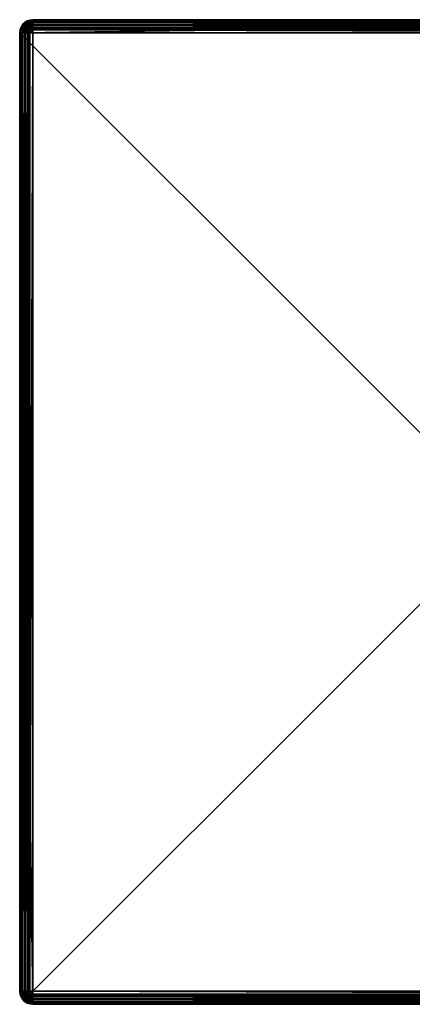
# Model space of a CAD drawing. Extents: x -30 to 30, y -30 to 30.
# Drawn here: x -30 to -6.1, y -30 to 30 of the extents above; entities that cross this region are included whole.
import ezdxf

# ---------------------------------------------------------------- set-up
doc = ezdxf.new("R2010")
doc.units = 0
doc.header["$MEASUREMENT"] = 0
doc.layers.add('L2', color=7, linetype='Continuous')

msp = doc.modelspace()

# ---------------------------------------------------------------- linework, layer by layer
at = {"layer": 'L2', "color": 7}
for points in [[(-29.2, 30), (29.2, 30), (-30, 29.2)], [(-30, 29.2), (-29.44721, 29.96084), (-29.2, 30)], [(29.2, 30), (29.2, -30), (-30, 29.2)], [(-29.37802, 29.97994, 8.2), (-29.2, 30), (-29.44721, 29.96084)], [(-29.2, 30, 8.2), (-29.2, 30), (-29.37802, 29.97994, 8.2)], [(-29.37802, 29.97994, 8.2), (-29.37355, 29.97994, 8.239613), (-29.2, 30, 8.2)], [(-29.37355, 29.97994, 8.239613), (-29.36039, 29.97994, 8.277238), (-29.2, 30, 8.2)], [(-29.33918, 29.97994, 8.310991), (-29.2, 30, 8.2), (-29.36039, 29.97994, 8.277238)], [(-29.33918, 29.97994, 8.310991), (-29.31099, 29.97994, 8.339179), (-29.2, 30, 8.2)], [(-29.31099, 29.97994, 8.339179), (-29.27724, 29.97994, 8.360388), (-29.2, 30, 8.2)], [(-29.27724, 29.97994, 8.360388), (-29.23961, 29.97994, 8.373554), (-29.2, 30, 8.2)], [(-29.23961, 29.97994, 8.373554), (-29.2, 29.97994, 8.378017), (-29.2, 30, 8.2)], [(29.2, 30), (-29.2, 30), (29.2, 30, 8.2)], [(29.2, 30, 8.2), (-29.2, 30), (-29.2, 30, 8.2)], [(-29.2, 29.97994, 8.378017), (29.2, 29.97994, 8.378017), (-29.2, 30, 8.2)], [(-29.2, 30, 8.2), (29.2, 29.97994, 8.378017), (29.2, 30, 8.2)], [(-30, 29.2), (-29.67023, 29.84721), (-29.44721, 29.96084)], [(-29.84721, 29.67023), (-29.67023, 29.84721), (-30, 29.2)], [(-30, 29.2), (-29.96084, 29.44721), (-29.84721, 29.67023)], [(-29.97994, 29.37802, 8.2), (-29.96084, 29.44721), (-30, 29.2)], [(-29.95629, 29.44562, 8.2), (-29.96084, 29.44721), (-29.97994, 29.37802, 8.2)], [(-29.95629, 29.44562, 8.2), (-29.97994, 29.37802, 8.2), (-29.96039, 29.37802, 8.373554)], [(-29.92078, 29.54711, 8.2), (-29.84721, 29.67023), (-29.96084, 29.44721)], [(-29.92078, 29.54711, 8.2), (-29.96084, 29.44721), (-29.95629, 29.44562, 8.2)], [(-29.9027, 29.37802, 8.538404), (-29.8494, 29.54711, 8.512733), (-29.96039, 29.37802, 8.373554)], [(-29.96039, 29.37802, 8.373554), (-29.8494, 29.54711, 8.512733), (-29.9027, 29.54711, 8.360388)], [(-29.96039, 29.37802, 8.373554), (-29.9027, 29.54711, 8.360388), (-29.95629, 29.44562, 8.2)], [(-29.95629, 29.44562, 8.2), (-29.9027, 29.54711, 8.360388), (-29.92078, 29.54711, 8.2)], [(-29.84449, 29.66852, 8.2), (-29.84721, 29.67023), (-29.92078, 29.54711, 8.2)], [(-29.84449, 29.66852, 8.2), (-29.92078, 29.54711, 8.2), (-29.9027, 29.54711, 8.360388)], [(-29.8494, 29.54711, 8.512733), (-29.76353, 29.69879, 8.471379), (-29.9027, 29.54711, 8.360388)], [(-29.9027, 29.54711, 8.360388), (-29.76353, 29.69879, 8.471379), (-29.80978, 29.69879, 8.339179)], [(-29.9027, 29.54711, 8.360388), (-29.80978, 29.69879, 8.339179), (-29.84449, 29.66852, 8.2)], [(-29.80978, 29.37802, 8.686286), (-29.76353, 29.54711, 8.649396), (-29.9027, 29.37802, 8.538404)], [(-29.9027, 29.37802, 8.538404), (-29.76353, 29.54711, 8.649396), (-29.8494, 29.54711, 8.512733)], [(-29.76353, 29.54711, 8.649396), (-29.68901, 29.69879, 8.589971), (-29.8494, 29.54711, 8.512733)], [(-29.8494, 29.54711, 8.512733), (-29.68901, 29.69879, 8.589971), (-29.76353, 29.69879, 8.471379)], [(-29.84449, 29.66852, 8.2), (-29.67023, 29.84721), (-29.84721, 29.67023)], [(-29.82547, 29.69879, 8.2), (-29.67023, 29.84721), (-29.84449, 29.66852, 8.2)], [(-29.84449, 29.66852, 8.2), (-29.80978, 29.69879, 8.339179), (-29.82547, 29.69879, 8.2)], [(-29.82547, 29.69879, 8.2), (-29.69879, 29.82547, 8.2), (-29.67023, 29.84721)], [(-29.80978, 29.69879, 8.339179), (-29.68629, 29.82547, 8.310991), (-29.82547, 29.69879, 8.2)], [(-29.82547, 29.69879, 8.2), (-29.68629, 29.82547, 8.310991), (-29.69879, 29.82547, 8.2)], [(-29.76353, 29.69879, 8.471379), (-29.6494, 29.82547, 8.416418), (-29.80978, 29.69879, 8.339179)], [(-29.80978, 29.69879, 8.339179), (-29.6494, 29.82547, 8.416418), (-29.68629, 29.82547, 8.310991)], [(-29.68629, 29.37802, 8.809783), (-29.6494, 29.54711, 8.763525), (-29.80978, 29.37802, 8.686286)], [(-29.80978, 29.37802, 8.686286), (-29.6494, 29.54711, 8.763525), (-29.76353, 29.54711, 8.649396)], [(-29.68901, 29.69879, 8.589971), (-29.58997, 29.82547, 8.510992), (-29.76353, 29.69879, 8.471379)], [(-29.76353, 29.69879, 8.471379), (-29.58997, 29.82547, 8.510992), (-29.6494, 29.82547, 8.416418)], [(-29.6494, 29.54711, 8.763525), (-29.58997, 29.69879, 8.689009), (-29.76353, 29.54711, 8.649396)], [(-29.76353, 29.54711, 8.649396), (-29.58997, 29.69879, 8.689009), (-29.68901, 29.69879, 8.589971)], [(-29.67023, 29.84721), (-29.69879, 29.82547, 8.2), (-29.66852, 29.84449, 8.2)], [(-29.66852, 29.84449, 8.2), (-29.69879, 29.82547, 8.2), (-29.68629, 29.82547, 8.310991)], [(-29.58997, 29.69879, 8.689009), (-29.51099, 29.82547, 8.589971), (-29.68901, 29.69879, 8.589971)], [(-29.68901, 29.69879, 8.589971), (-29.51099, 29.82547, 8.589971), (-29.58997, 29.82547, 8.510992)], [(-29.6494, 29.82547, 8.416418), (-29.51273, 29.92078, 8.350604), (-29.68629, 29.82547, 8.310991)], [(-29.68629, 29.82547, 8.310991), (-29.51273, 29.92078, 8.350604), (-29.5384, 29.92078, 8.277238)], [(-29.68629, 29.82547, 8.310991), (-29.5384, 29.92078, 8.277238), (-29.66852, 29.84449, 8.2)], [(-29.5384, 29.37802, 8.902703), (-29.51273, 29.54711, 8.849396), (-29.68629, 29.37802, 8.809783)], [(-29.68629, 29.37802, 8.809783), (-29.51273, 29.54711, 8.849396), (-29.6494, 29.54711, 8.763525)], [(-29.67023, 29.84721), (-29.54711, 29.92078, 8.2), (-29.44721, 29.96084)], [(-29.67023, 29.84721), (-29.66852, 29.84449, 8.2), (-29.54711, 29.92078, 8.2)], [(-29.5384, 29.92078, 8.277238), (-29.54711, 29.92078, 8.2), (-29.66852, 29.84449, 8.2)], [(-29.58997, 29.82547, 8.510992), (-29.47138, 29.92078, 8.416418), (-29.6494, 29.82547, 8.416418)], [(-29.6494, 29.82547, 8.416418), (-29.47138, 29.92078, 8.416418), (-29.51273, 29.92078, 8.350604)], [(-29.51273, 29.54711, 8.849396), (-29.47138, 29.69879, 8.763525), (-29.6494, 29.54711, 8.763525)], [(-29.6494, 29.54711, 8.763525), (-29.47138, 29.69879, 8.763525), (-29.58997, 29.69879, 8.689009)], [(-29.51099, 29.82547, 8.589971), (-29.41642, 29.92078, 8.471379), (-29.58997, 29.82547, 8.510992)], [(-29.58997, 29.82547, 8.510992), (-29.41642, 29.92078, 8.471379), (-29.47138, 29.92078, 8.416418)], [(-29.47138, 29.69879, 8.763525), (-29.41642, 29.82547, 8.649396), (-29.58997, 29.69879, 8.689009)], [(-29.58997, 29.69879, 8.689009), (-29.41642, 29.82547, 8.649396), (-29.51099, 29.82547, 8.589971)], [(-29.44721, 29.96084), (-29.54711, 29.92078, 8.2), (-29.44562, 29.95629, 8.2)], [(-29.5384, 29.92078, 8.277238), (-29.44562, 29.95629, 8.2), (-29.54711, 29.92078, 8.2)], [(-29.37802, 29.97994, 8.2), (-29.44562, 29.95629, 8.2), (-29.5384, 29.92078, 8.277238)], [(-29.51273, 29.92078, 8.350604), (-29.36039, 29.97994, 8.277238), (-29.5384, 29.92078, 8.277238)], [(-29.5384, 29.92078, 8.277238), (-29.36039, 29.97994, 8.277238), (-29.37355, 29.97994, 8.239613)], [(-29.5384, 29.92078, 8.277238), (-29.37355, 29.97994, 8.239613), (-29.37802, 29.97994, 8.2)], [(-29.37355, 29.37802, 8.960388), (-29.36039, 29.54711, 8.902703), (-29.5384, 29.37802, 8.902703)], [(-29.5384, 29.37802, 8.902703), (-29.36039, 29.54711, 8.902703), (-29.51273, 29.54711, 8.849396)], [(-29.47138, 29.92078, 8.416418), (-29.33918, 29.97994, 8.310991), (-29.51273, 29.92078, 8.350604)], [(-29.51273, 29.92078, 8.350604), (-29.33918, 29.97994, 8.310991), (-29.36039, 29.97994, 8.277238)], [(-29.36039, 29.54711, 8.902703), (-29.33918, 29.69879, 8.809783), (-29.51273, 29.54711, 8.849396)], [(-29.51273, 29.54711, 8.849396), (-29.33918, 29.69879, 8.809783), (-29.47138, 29.69879, 8.763525)], [(-29.41642, 29.82547, 8.649396), (-29.3506, 29.92078, 8.512733), (-29.51099, 29.82547, 8.589971)], [(-29.51099, 29.82547, 8.589971), (-29.3506, 29.92078, 8.512733), (-29.41642, 29.92078, 8.471379)], [(-29.41642, 29.92078, 8.471379), (-29.31099, 29.97994, 8.339179), (-29.47138, 29.92078, 8.416418)], [(-29.47138, 29.92078, 8.416418), (-29.31099, 29.97994, 8.339179), (-29.33918, 29.97994, 8.310991)], [(-29.33918, 29.69879, 8.809783), (-29.31099, 29.82547, 8.686286), (-29.47138, 29.69879, 8.763525)], [(-29.47138, 29.69879, 8.763525), (-29.31099, 29.82547, 8.686286), (-29.41642, 29.82547, 8.649396)], [(-29.44721, 29.96084), (-29.44562, 29.95629, 8.2), (-29.37802, 29.97994, 8.2)], [(-29.3506, 29.92078, 8.512733), (-29.27724, 29.97994, 8.360388), (-29.41642, 29.92078, 8.471379)], [(-29.41642, 29.92078, 8.471379), (-29.27724, 29.97994, 8.360388), (-29.31099, 29.97994, 8.339179)], [(-29.31099, 29.82547, 8.686286), (-29.27724, 29.92078, 8.538404), (-29.41642, 29.82547, 8.649396)], [(-29.41642, 29.82547, 8.649396), (-29.27724, 29.92078, 8.538404), (-29.3506, 29.92078, 8.512733)], [(-29.37355, 29.37802, 8.960388), (-29.2, 29.44562, 8.956287), (-29.36039, 29.54711, 8.902703)], [(-29.2, 29.37802, 8.979943), (-29.2, 29.44562, 8.956287), (-29.37355, 29.37802, 8.960388)], [(-29.36039, 29.54711, 8.902703), (-29.2, 29.66852, 8.844488), (-29.33918, 29.69879, 8.809783)], [(-29.2, 29.54711, 8.920775), (-29.2, 29.66852, 8.844488), (-29.36039, 29.54711, 8.902703)], [(-29.2, 29.44562, 8.956287), (-29.2, 29.54711, 8.920775), (-29.36039, 29.54711, 8.902703)], [(-29.27724, 29.92078, 8.538404), (-29.23961, 29.97994, 8.373554), (-29.3506, 29.92078, 8.512733)], [(-29.3506, 29.92078, 8.512733), (-29.23961, 29.97994, 8.373554), (-29.27724, 29.97994, 8.360388)], [(-29.2, 29.69879, 8.825465), (-29.2, 29.82547, 8.698792), (-29.33918, 29.69879, 8.809783)], [(-29.33918, 29.69879, 8.809783), (-29.2, 29.82547, 8.698792), (-29.31099, 29.82547, 8.686286)], [(-29.2, 29.66852, 8.844488), (-29.2, 29.69879, 8.825465), (-29.33918, 29.69879, 8.809783)], [(-29.31099, 29.82547, 8.686286), (-29.2, 29.84449, 8.668516), (-29.27724, 29.92078, 8.538404)], [(-29.2, 29.82547, 8.698792), (-29.2, 29.84449, 8.668516), (-29.31099, 29.82547, 8.686286)], [(-29.27724, 29.92078, 8.538404), (-29.2, 29.95629, 8.445619), (-29.23961, 29.97994, 8.373554)], [(-29.2, 29.92078, 8.547107), (-29.2, 29.95629, 8.445619), (-29.27724, 29.92078, 8.538404)], [(-29.2, 29.84449, 8.668516), (-29.2, 29.92078, 8.547107), (-29.27724, 29.92078, 8.538404)], [(-29.2, 29.95629, 8.445619), (-29.2, 29.97994, 8.378017), (-29.23961, 29.97994, 8.373554)], [(-29.2, 29.95629, 8.445619), (29.2, 29.95629, 8.445619), (-29.2, 29.97994, 8.378017)], [(-29.2, 29.97994, 8.378017), (29.2, 29.95629, 8.445619), (29.2, 29.97994, 8.378017)], [(-29.2, 29.92078, 8.547107), (29.2, 29.92078, 8.547107), (-29.2, 29.95629, 8.445619)], [(-29.2, 29.95629, 8.445619), (29.2, 29.92078, 8.547107), (29.2, 29.95629, 8.445619)], [(-29.2, 29.84449, 8.668516), (29.2, 29.84449, 8.668516), (-29.2, 29.92078, 8.547107)], [(-29.2, 29.92078, 8.547107), (29.2, 29.84449, 8.668516), (29.2, 29.92078, 8.547107)], [(-29.2, 29.82547, 8.698792), (29.2, 29.82547, 8.698792), (-29.2, 29.84449, 8.668516)], [(-29.2, 29.84449, 8.668516), (29.2, 29.82547, 8.698792), (29.2, 29.84449, 8.668516)], [(-29.2, 29.69879, 8.825465), (29.2, 29.69879, 8.825465), (-29.2, 29.82547, 8.698792)], [(-29.2, 29.82547, 8.698792), (29.2, 29.69879, 8.825465), (29.2, 29.82547, 8.698792)], [(-29.2, 29.66852, 8.844488), (29.2, 29.66852, 8.844488), (-29.2, 29.69879, 8.825465)], [(-29.2, 29.69879, 8.825465), (29.2, 29.66852, 8.844488), (29.2, 29.69879, 8.825465)], [(-29.2, 29.54711, 8.920775), (29.2, 29.54711, 8.920775), (-29.2, 29.66852, 8.844488)], [(-29.2, 29.66852, 8.844488), (29.2, 29.54711, 8.920775), (29.2, 29.66852, 8.844488)], [(-29.2, 29.44562, 8.956287), (29.2, 29.44562, 8.956287), (-29.2, 29.54711, 8.920775)], [(-29.2, 29.54711, 8.920775), (29.2, 29.44562, 8.956287), (29.2, 29.54711, 8.920775)], [(-29.2, 29.37802, 8.979943), (29.2, 29.37802, 8.979943), (-29.2, 29.44562, 8.956287)], [(-29.2, 29.44562, 8.956287), (29.2, 29.37802, 8.979943), (29.2, 29.44562, 8.956287)], [(-29.97994, 29.37802, 8.2), (-30, 29.2), (-30, 29.2, 8.2)], [(-29.96039, 29.37802, 8.373554), (-29.97994, 29.37802, 8.2), (-30, 29.2, 8.2)], [(-30, 29.2, 8.2), (-29.97994, 29.2, 8.378017), (-29.96039, 29.37802, 8.373554)], [(-30, 29.2), (-30, -29.2), (-30, 29.2, 8.2)], [(-30, 29.2, 8.2), (-30, -29.2), (-30, -29.2, 8.2)], [(-30, 29.2), (29.2, -30), (-29.2, -30)], [(-30, 29.2), (-29.2, -30), (-30, -29.2)], [(-30, 29.2, 8.2), (-30, -29.2, 8.2), (-29.97994, 29.2, 8.378017)], [(-29.97994, 29.2, 8.378017), (-30, -29.2, 8.2), (-29.97994, -29.2, 8.378017)], [(-29.96039, 29.37802, 8.373554), (-29.97994, 29.2, 8.378017), (-29.95629, 29.2, 8.445619)], [(-29.97994, 29.2, 8.378017), (-29.97994, -29.2, 8.378017), (-29.95629, 29.2, 8.445619)], [(-29.95629, 29.2, 8.445619), (-29.97994, -29.2, 8.378017), (-29.95629, -29.2, 8.445619)], [(-29.96039, 29.37802, 8.373554), (-29.95629, 29.2, 8.445619), (-29.9027, 29.37802, 8.538404)], [(-29.95629, 29.2, 8.445619), (-29.92078, 29.2, 8.547107), (-29.9027, 29.37802, 8.538404)], [(-29.95629, 29.2, 8.445619), (-29.95629, -29.2, 8.445619), (-29.92078, 29.2, 8.547107)], [(-29.92078, 29.2, 8.547107), (-29.95629, -29.2, 8.445619), (-29.92078, -29.2, 8.547107)], [(-29.9027, 29.37802, 8.538404), (-29.92078, 29.2, 8.547107), (-29.84449, 29.2, 8.668516)], [(-29.92078, 29.2, 8.547107), (-29.92078, -29.2, 8.547107), (-29.84449, 29.2, 8.668516)], [(-29.84449, 29.2, 8.668516), (-29.92078, -29.2, 8.547107), (-29.84449, -29.2, 8.668516)], [(-29.9027, 29.37802, 8.538404), (-29.84449, 29.2, 8.668516), (-29.80978, 29.37802, 8.686286)], [(-29.80978, 29.37802, 8.686286), (-29.84449, 29.2, 8.668516), (-29.82547, 29.2, 8.698792)], [(-29.84449, 29.2, 8.668516), (-29.84449, -29.2, 8.668516), (-29.82547, 29.2, 8.698792)], [(-29.82547, 29.2, 8.698792), (-29.84449, -29.2, 8.668516), (-29.82547, -29.2, 8.698792)], [(-29.80978, 29.37802, 8.686286), (-29.82547, 29.2, 8.698792), (-29.68629, 29.37802, 8.809783)], [(-29.82547, 29.2, 8.698792), (-29.69879, 29.2, 8.825465), (-29.68629, 29.37802, 8.809783)], [(-29.82547, 29.2, 8.698792), (-29.82547, -29.2, 8.698792), (-29.69879, 29.2, 8.825465)], [(-29.69879, 29.2, 8.825465), (-29.82547, -29.2, 8.698792), (-29.69879, -29.2, 8.825465)], [(-29.68629, 29.37802, 8.809783), (-29.69879, 29.2, 8.825465), (-29.66852, 29.2, 8.844488)], [(-29.69879, 29.2, 8.825465), (-29.69879, -29.2, 8.825465), (-29.66852, 29.2, 8.844488)], [(-29.66852, 29.2, 8.844488), (-29.69879, -29.2, 8.825465), (-29.66852, -29.2, 8.844488)], [(-29.68629, 29.37802, 8.809783), (-29.66852, 29.2, 8.844488), (-29.5384, 29.37802, 8.902703)], [(-29.54711, 29.2, 8.920775), (-29.5384, 29.37802, 8.902703), (-29.66852, 29.2, 8.844488)], [(-29.66852, 29.2, 8.844488), (-29.66852, -29.2, 8.844488), (-29.54711, 29.2, 8.920775)], [(-29.54711, 29.2, 8.920775), (-29.66852, -29.2, 8.844488), (-29.54711, -29.2, 8.920775)], [(-29.44562, 29.2, 8.956287), (-29.5384, 29.37802, 8.902703), (-29.54711, 29.2, 8.920775)], [(-29.54711, 29.2, 8.920775), (-29.54711, -29.2, 8.920775), (-29.44562, 29.2, 8.956287)], [(-29.44562, 29.2, 8.956287), (-29.54711, -29.2, 8.920775), (-29.44562, -29.2, 8.956287)], [(-29.44562, 29.2, 8.956287), (-29.37355, 29.37802, 8.960388), (-29.5384, 29.37802, 8.902703)], [(-29.37802, 29.2, 8.979943), (-29.37355, 29.37802, 8.960388), (-29.44562, 29.2, 8.956287)], [(-29.44562, 29.2, 8.956287), (-29.44562, -29.2, 8.956287), (-29.37802, 29.2, 8.979943)], [(-29.37802, 29.2, 8.979943), (-29.44562, -29.2, 8.956287), (-29.37802, -29.2, 8.979943)], [(-29.2, 29.2, 9), (-29.2, 29.37802, 8.979943), (-29.37802, 29.2, 8.979943)], [(-29.37802, 29.2, 8.979943), (-29.2, 29.37802, 8.979943), (-29.37355, 29.37802, 8.960388)], [(-29.37802, 29.2, 8.979943), (-29.37802, -29.2, 8.979943), (-29.2, 29.2, 9)], [(-29.2, 29.2, 9), (-29.37802, -29.2, 8.979943), (-29.2, -29.2, 9)], [(-29.2, 29.2, 9), (29.2, 29.2, 9), (-29.2, 29.37802, 8.979943)], [(-29.2, 29.37802, 8.979943), (29.2, 29.2, 9), (29.2, 29.37802, 8.979943)], [(29.2, -29.2, 9), (29.2, 29.2, 9), (-29.2, -29.2, 9)], [(-29.2, -29.2, 9), (29.2, 29.2, 9), (-29.2, 29.2, 9)], [(-30, -29.2), (-29.2, -30), (-29.44721, -29.96084)], [(-30, -29.2), (-29.44721, -29.96084), (-29.96084, -29.44721)], [(-30, -29.2, 8.2), (-30, -29.2), (-29.97994, -29.37802, 8.2)], [(-29.97994, -29.37802, 8.2), (-30, -29.2), (-29.96084, -29.44721)], [(-29.97994, -29.37802, 8.2), (-29.97994, -29.2, 8.378017), (-30, -29.2, 8.2)], [(-29.97994, -29.37802, 8.2), (-29.96039, -29.37802, 8.373554), (-29.97994, -29.2, 8.378017)], [(-29.96039, -29.37802, 8.373554), (-29.95629, -29.2, 8.445619), (-29.97994, -29.2, 8.378017)], [(-29.96084, -29.44721), (-29.95629, -29.44562, 8.2), (-29.97994, -29.37802, 8.2)], [(-29.95629, -29.44562, 8.2), (-29.96039, -29.37802, 8.373554), (-29.97994, -29.37802, 8.2)], [(-29.96039, -29.37802, 8.373554), (-29.9027, -29.37802, 8.538404), (-29.95629, -29.2, 8.445619)], [(-29.95629, -29.44562, 8.2), (-29.9027, -29.54711, 8.360388), (-29.96039, -29.37802, 8.373554)], [(-29.9027, -29.54711, 8.360388), (-29.9027, -29.37802, 8.538404), (-29.96039, -29.37802, 8.373554)], [(-29.9027, -29.37802, 8.538404), (-29.92078, -29.2, 8.547107), (-29.95629, -29.2, 8.445619)], [(-29.9027, -29.37802, 8.538404), (-29.84449, -29.2, 8.668516), (-29.92078, -29.2, 8.547107)], [(-29.9027, -29.37802, 8.538404), (-29.80978, -29.37802, 8.686286), (-29.84449, -29.2, 8.668516)], [(-29.9027, -29.54711, 8.360388), (-29.8494, -29.54711, 8.512733), (-29.9027, -29.37802, 8.538404)], [(-29.8494, -29.54711, 8.512733), (-29.80978, -29.37802, 8.686286), (-29.9027, -29.37802, 8.538404)], [(-29.8494, -29.54711, 8.512733), (-29.76353, -29.54711, 8.649396), (-29.80978, -29.37802, 8.686286)], [(-29.80978, -29.37802, 8.686286), (-29.82547, -29.2, 8.698792), (-29.84449, -29.2, 8.668516)], [(-29.80978, -29.37802, 8.686286), (-29.69879, -29.2, 8.825465), (-29.82547, -29.2, 8.698792)], [(-29.80978, -29.37802, 8.686286), (-29.68629, -29.37802, 8.809783), (-29.69879, -29.2, 8.825465)], [(-29.76353, -29.54711, 8.649396), (-29.68629, -29.37802, 8.809783), (-29.80978, -29.37802, 8.686286)], [(-29.76353, -29.54711, 8.649396), (-29.6494, -29.54711, 8.763525), (-29.68629, -29.37802, 8.809783)], [(-29.68629, -29.37802, 8.809783), (-29.66852, -29.2, 8.844488), (-29.69879, -29.2, 8.825465)], [(-29.68629, -29.37802, 8.809783), (-29.5384, -29.37802, 8.902703), (-29.66852, -29.2, 8.844488)], [(-29.6494, -29.54711, 8.763525), (-29.5384, -29.37802, 8.902703), (-29.68629, -29.37802, 8.809783)], [(-29.5384, -29.37802, 8.902703), (-29.54711, -29.2, 8.920775), (-29.66852, -29.2, 8.844488)], [(-29.6494, -29.54711, 8.763525), (-29.51273, -29.54711, 8.849396), (-29.5384, -29.37802, 8.902703)], [(-29.5384, -29.37802, 8.902703), (-29.44562, -29.2, 8.956287), (-29.54711, -29.2, 8.920775)], [(-29.37355, -29.37802, 8.960388), (-29.44562, -29.2, 8.956287), (-29.5384, -29.37802, 8.902703)], [(-29.51273, -29.54711, 8.849396), (-29.37355, -29.37802, 8.960388), (-29.5384, -29.37802, 8.902703)], [(-29.51273, -29.54711, 8.849396), (-29.36039, -29.54711, 8.902703), (-29.37355, -29.37802, 8.960388)], [(-29.37355, -29.37802, 8.960388), (-29.37802, -29.2, 8.979943), (-29.44562, -29.2, 8.956287)], [(-29.2, -29.2, 9), (-29.37802, -29.2, 8.979943), (-29.37355, -29.37802, 8.960388)], [(-29.37355, -29.37802, 8.960388), (-29.2, -29.37802, 8.979943), (-29.2, -29.2, 9)], [(-29.36039, -29.54711, 8.902703), (-29.2, -29.44562, 8.956287), (-29.37355, -29.37802, 8.960388)], [(-29.37355, -29.37802, 8.960388), (-29.2, -29.44562, 8.956287), (-29.2, -29.37802, 8.979943)], [(-29.2, -29.37802, 8.979943), (29.2, -29.37802, 8.979943), (-29.2, -29.2, 9)], [(-29.2, -29.2, 9), (29.2, -29.37802, 8.979943), (29.2, -29.2, 9)], [(-29.2, -29.44562, 8.956287), (29.2, -29.44562, 8.956287), (-29.2, -29.37802, 8.979943)], [(-29.2, -29.37802, 8.979943), (29.2, -29.44562, 8.956287), (29.2, -29.37802, 8.979943)], [(-29.96084, -29.44721), (-29.92078, -29.54711, 8.2), (-29.95629, -29.44562, 8.2)], [(-29.96084, -29.44721), (-29.44721, -29.96084), (-29.67023, -29.84721)], [(-29.96084, -29.44721), (-29.67023, -29.84721), (-29.84721, -29.67023)], [(-29.84721, -29.67023), (-29.92078, -29.54711, 8.2), (-29.96084, -29.44721)], [(-29.92078, -29.54711, 8.2), (-29.9027, -29.54711, 8.360388), (-29.95629, -29.44562, 8.2)], [(-29.84721, -29.67023), (-29.84449, -29.66852, 8.2), (-29.92078, -29.54711, 8.2)], [(-29.84449, -29.66852, 8.2), (-29.9027, -29.54711, 8.360388), (-29.92078, -29.54711, 8.2)], [(-29.84449, -29.66852, 8.2), (-29.80978, -29.69879, 8.339179), (-29.9027, -29.54711, 8.360388)], [(-29.80978, -29.69879, 8.339179), (-29.8494, -29.54711, 8.512733), (-29.9027, -29.54711, 8.360388)], [(-29.80978, -29.69879, 8.339179), (-29.76353, -29.69879, 8.471379), (-29.8494, -29.54711, 8.512733)], [(-29.76353, -29.69879, 8.471379), (-29.76353, -29.54711, 8.649396), (-29.8494, -29.54711, 8.512733)], [(-29.84721, -29.67023), (-29.82547, -29.69879, 8.2), (-29.84449, -29.66852, 8.2)], [(-29.69879, -29.82547, 8.2), (-29.82547, -29.69879, 8.2), (-29.84721, -29.67023)], [(-29.69879, -29.82547, 8.2), (-29.84721, -29.67023), (-29.66852, -29.84449, 8.2)], [(-29.66852, -29.84449, 8.2), (-29.84721, -29.67023), (-29.67023, -29.84721)], [(-29.82547, -29.69879, 8.2), (-29.80978, -29.69879, 8.339179), (-29.84449, -29.66852, 8.2)], [(-29.69879, -29.82547, 8.2), (-29.80978, -29.69879, 8.339179), (-29.82547, -29.69879, 8.2)], [(-29.69879, -29.82547, 8.2), (-29.68629, -29.82547, 8.310991), (-29.80978, -29.69879, 8.339179)], [(-29.68629, -29.82547, 8.310991), (-29.76353, -29.69879, 8.471379), (-29.80978, -29.69879, 8.339179)], [(-29.76353, -29.69879, 8.471379), (-29.68901, -29.69879, 8.589971), (-29.76353, -29.54711, 8.649396)], [(-29.68901, -29.69879, 8.589971), (-29.6494, -29.54711, 8.763525), (-29.76353, -29.54711, 8.649396)], [(-29.68629, -29.82547, 8.310991), (-29.6494, -29.82547, 8.416418), (-29.76353, -29.69879, 8.471379)], [(-29.6494, -29.82547, 8.416418), (-29.68901, -29.69879, 8.589971), (-29.76353, -29.69879, 8.471379)], [(-29.66852, -29.84449, 8.2), (-29.68629, -29.82547, 8.310991), (-29.69879, -29.82547, 8.2)], [(-29.68901, -29.69879, 8.589971), (-29.58997, -29.69879, 8.689009), (-29.6494, -29.54711, 8.763525)], [(-29.6494, -29.82547, 8.416418), (-29.58997, -29.82547, 8.510992), (-29.68901, -29.69879, 8.589971)], [(-29.58997, -29.82547, 8.510992), (-29.58997, -29.69879, 8.689009), (-29.68901, -29.69879, 8.589971)], [(-29.66852, -29.84449, 8.2), (-29.5384, -29.92078, 8.277238), (-29.68629, -29.82547, 8.310991)], [(-29.5384, -29.92078, 8.277238), (-29.6494, -29.82547, 8.416418), (-29.68629, -29.82547, 8.310991)], [(-29.66852, -29.84449, 8.2), (-29.67023, -29.84721), (-29.54711, -29.92078, 8.2)], [(-29.54711, -29.92078, 8.2), (-29.67023, -29.84721), (-29.44721, -29.96084)], [(-29.54711, -29.92078, 8.2), (-29.5384, -29.92078, 8.277238), (-29.66852, -29.84449, 8.2)], [(-29.58997, -29.69879, 8.689009), (-29.51273, -29.54711, 8.849396), (-29.6494, -29.54711, 8.763525)], [(-29.5384, -29.92078, 8.277238), (-29.51273, -29.92078, 8.350604), (-29.6494, -29.82547, 8.416418)], [(-29.51273, -29.92078, 8.350604), (-29.58997, -29.82547, 8.510992), (-29.6494, -29.82547, 8.416418)], [(-29.58997, -29.69879, 8.689009), (-29.47138, -29.69879, 8.763525), (-29.51273, -29.54711, 8.849396)], [(-29.58997, -29.82547, 8.510992), (-29.51099, -29.82547, 8.589971), (-29.58997, -29.69879, 8.689009)], [(-29.51099, -29.82547, 8.589971), (-29.47138, -29.69879, 8.763525), (-29.58997, -29.69879, 8.689009)], [(-29.51273, -29.92078, 8.350604), (-29.47138, -29.92078, 8.416418), (-29.58997, -29.82547, 8.510992)], [(-29.47138, -29.92078, 8.416418), (-29.51099, -29.82547, 8.589971), (-29.58997, -29.82547, 8.510992)], [(-29.54711, -29.92078, 8.2), (-29.44721, -29.96084), (-29.44562, -29.95629, 8.2)], [(-29.44562, -29.95629, 8.2), (-29.5384, -29.92078, 8.277238), (-29.54711, -29.92078, 8.2)], [(-29.44562, -29.95629, 8.2), (-29.37355, -29.97994, 8.239613), (-29.5384, -29.92078, 8.277238)], [(-29.37355, -29.97994, 8.239613), (-29.51273, -29.92078, 8.350604), (-29.5384, -29.92078, 8.277238)], [(-29.47138, -29.69879, 8.763525), (-29.36039, -29.54711, 8.902703), (-29.51273, -29.54711, 8.849396)], [(-29.37355, -29.97994, 8.239613), (-29.36039, -29.97994, 8.277238), (-29.51273, -29.92078, 8.350604)], [(-29.36039, -29.97994, 8.277238), (-29.47138, -29.92078, 8.416418), (-29.51273, -29.92078, 8.350604)], [(-29.51099, -29.82547, 8.589971), (-29.41642, -29.82547, 8.649396), (-29.47138, -29.69879, 8.763525)], [(-29.47138, -29.92078, 8.416418), (-29.41642, -29.92078, 8.471379), (-29.51099, -29.82547, 8.589971)], [(-29.41642, -29.92078, 8.471379), (-29.41642, -29.82547, 8.649396), (-29.51099, -29.82547, 8.589971)], [(-29.47138, -29.69879, 8.763525), (-29.33918, -29.69879, 8.809783), (-29.36039, -29.54711, 8.902703)], [(-29.41642, -29.82547, 8.649396), (-29.33918, -29.69879, 8.809783), (-29.47138, -29.69879, 8.763525)], [(-29.36039, -29.97994, 8.277238), (-29.33918, -29.97994, 8.310991), (-29.47138, -29.92078, 8.416418)], [(-29.33918, -29.97994, 8.310991), (-29.41642, -29.92078, 8.471379), (-29.47138, -29.92078, 8.416418)], [(-29.44562, -29.95629, 8.2), (-29.44721, -29.96084), (-29.37802, -29.97994, 8.2)], [(-29.37802, -29.97994, 8.2), (-29.44721, -29.96084), (-29.2, -30)], [(-29.37802, -29.97994, 8.2), (-29.37355, -29.97994, 8.239613), (-29.44562, -29.95629, 8.2)], [(-29.41642, -29.82547, 8.649396), (-29.31099, -29.82547, 8.686286), (-29.33918, -29.69879, 8.809783)], [(-29.3506, -29.92078, 8.512733), (-29.31099, -29.82547, 8.686286), (-29.41642, -29.82547, 8.649396)], [(-29.41642, -29.92078, 8.471379), (-29.3506, -29.92078, 8.512733), (-29.41642, -29.82547, 8.649396)], [(-29.33918, -29.97994, 8.310991), (-29.31099, -29.97994, 8.339179), (-29.41642, -29.92078, 8.471379)], [(-29.31099, -29.97994, 8.339179), (-29.3506, -29.92078, 8.512733), (-29.41642, -29.92078, 8.471379)], [(-29.37802, -29.97994, 8.2), (-29.2, -30), (-29.2, -30, 8.2)], [(-29.2, -30, 8.2), (-29.37355, -29.97994, 8.239613), (-29.37802, -29.97994, 8.2)], [(-29.2, -30, 8.2), (-29.36039, -29.97994, 8.277238), (-29.37355, -29.97994, 8.239613)], [(-29.36039, -29.54711, 8.902703), (-29.2, -29.54711, 8.920775), (-29.2, -29.44562, 8.956287)], [(-29.33918, -29.69879, 8.809783), (-29.2, -29.66852, 8.844488), (-29.36039, -29.54711, 8.902703)], [(-29.2, -29.66852, 8.844488), (-29.2, -29.54711, 8.920775), (-29.36039, -29.54711, 8.902703)], [(-29.2, -30, 8.2), (-29.33918, -29.97994, 8.310991), (-29.36039, -29.97994, 8.277238)], [(-29.3506, -29.92078, 8.512733), (-29.27724, -29.92078, 8.538404), (-29.31099, -29.82547, 8.686286)], [(-29.27724, -29.97994, 8.360388), (-29.27724, -29.92078, 8.538404), (-29.3506, -29.92078, 8.512733)], [(-29.31099, -29.97994, 8.339179), (-29.27724, -29.97994, 8.360388), (-29.3506, -29.92078, 8.512733)], [(-29.33918, -29.69879, 8.809783), (-29.2, -29.69879, 8.825465), (-29.2, -29.66852, 8.844488)], [(-29.31099, -29.82547, 8.686286), (-29.2, -29.69879, 8.825465), (-29.33918, -29.69879, 8.809783)], [(-29.2, -30, 8.2), (-29.31099, -29.97994, 8.339179), (-29.33918, -29.97994, 8.310991)], [(-29.31099, -29.82547, 8.686286), (-29.2, -29.82547, 8.698792), (-29.2, -29.69879, 8.825465)], [(-29.27724, -29.92078, 8.538404), (-29.2, -29.84449, 8.668516), (-29.31099, -29.82547, 8.686286)], [(-29.2, -29.84449, 8.668516), (-29.2, -29.82547, 8.698792), (-29.31099, -29.82547, 8.686286)], [(-29.2, -30, 8.2), (-29.27724, -29.97994, 8.360388), (-29.31099, -29.97994, 8.339179)], [(-29.27724, -29.92078, 8.538404), (-29.2, -29.92078, 8.547107), (-29.2, -29.84449, 8.668516)], [(-29.2, -29.95629, 8.445619), (-29.2, -29.92078, 8.547107), (-29.27724, -29.92078, 8.538404)], [(-29.27724, -29.97994, 8.360388), (-29.23961, -29.97994, 8.373554), (-29.27724, -29.92078, 8.538404)], [(-29.2, -29.95629, 8.445619), (-29.27724, -29.92078, 8.538404), (-29.2, -29.97994, 8.378017)], [(-29.2, -29.97994, 8.378017), (-29.27724, -29.92078, 8.538404), (-29.23961, -29.97994, 8.373554)], [(-29.2, -30, 8.2), (-29.23961, -29.97994, 8.373554), (-29.27724, -29.97994, 8.360388)], [(-29.2, -29.97994, 8.378017), (-29.23961, -29.97994, 8.373554), (-29.2, -30, 8.2)], [(-29.2, -29.54711, 8.920775), (29.2, -29.54711, 8.920775), (-29.2, -29.44562, 8.956287)], [(-29.2, -29.44562, 8.956287), (29.2, -29.54711, 8.920775), (29.2, -29.44562, 8.956287)], [(-29.2, -29.66852, 8.844488), (29.2, -29.66852, 8.844488), (-29.2, -29.54711, 8.920775)], [(-29.2, -29.54711, 8.920775), (29.2, -29.66852, 8.844488), (29.2, -29.54711, 8.920775)], [(-29.2, -29.69879, 8.825465), (29.2, -29.69879, 8.825465), (-29.2, -29.66852, 8.844488)], [(-29.2, -29.66852, 8.844488), (29.2, -29.69879, 8.825465), (29.2, -29.66852, 8.844488)], [(-29.2, -29.82547, 8.698792), (29.2, -29.82547, 8.698792), (-29.2, -29.69879, 8.825465)], [(-29.2, -29.69879, 8.825465), (29.2, -29.82547, 8.698792), (29.2, -29.69879, 8.825465)], [(-29.2, -29.84449, 8.668516), (29.2, -29.84449, 8.668516), (-29.2, -29.82547, 8.698792)], [(-29.2, -29.82547, 8.698792), (29.2, -29.84449, 8.668516), (29.2, -29.82547, 8.698792)], [(-29.2, -29.92078, 8.547107), (29.2, -29.92078, 8.547107), (-29.2, -29.84449, 8.668516)], [(-29.2, -29.84449, 8.668516), (29.2, -29.92078, 8.547107), (29.2, -29.84449, 8.668516)], [(-29.2, -29.95629, 8.445619), (29.2, -29.95629, 8.445619), (-29.2, -29.92078, 8.547107)], [(-29.2, -29.92078, 8.547107), (29.2, -29.95629, 8.445619), (29.2, -29.92078, 8.547107)], [(-29.2, -29.97994, 8.378017), (29.2, -29.97994, 8.378017), (-29.2, -29.95629, 8.445619)], [(-29.2, -29.95629, 8.445619), (29.2, -29.97994, 8.378017), (29.2, -29.95629, 8.445619)], [(-29.2, -30, 8.2), (29.2, -30, 8.2), (-29.2, -29.97994, 8.378017)], [(-29.2, -29.97994, 8.378017), (29.2, -30, 8.2), (29.2, -29.97994, 8.378017)], [(-29.2, -30), (29.2, -30), (-29.2, -30, 8.2)], [(-29.2, -30, 8.2), (29.2, -30), (29.2, -30, 8.2)]]:
    msp.add_3dface(points, dxfattribs=at)

doc.saveas('drawing.dxf')
